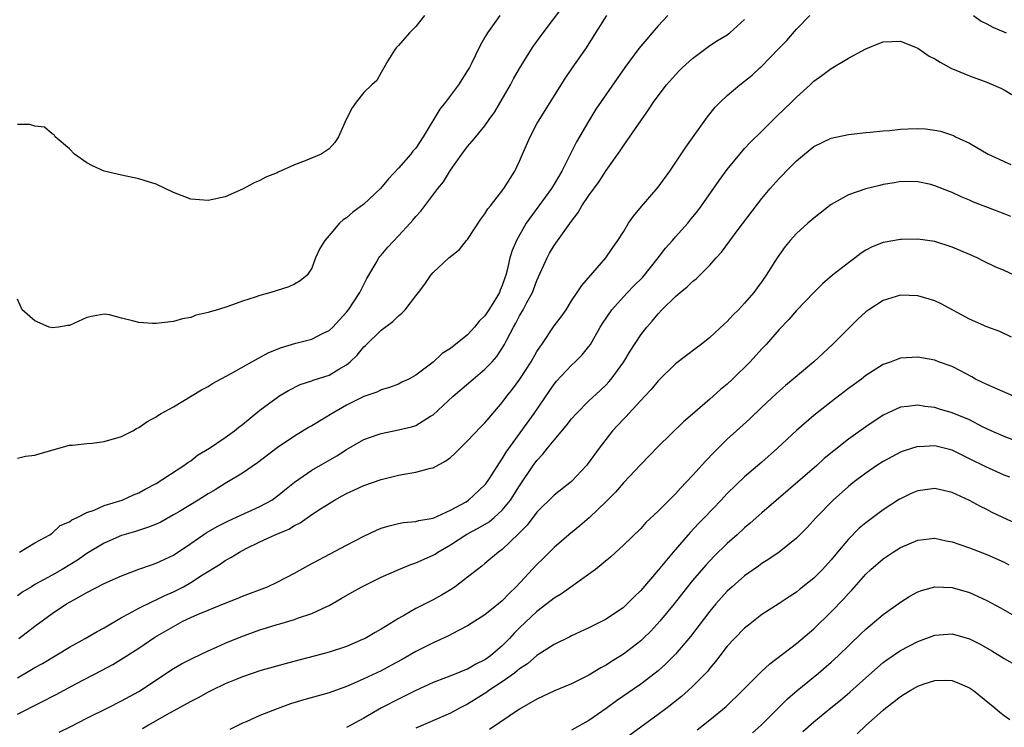
# Model space of a CAD drawing. Units: inches. Extents: x 2574000 to 2577000, y 1557000 to 1560000.
# Drawn here: x 2575003 to 2575117, y 1557395 to 1557477 of the extents above; entities that cross this region are included whole.
import ezdxf

# ---------------------------------------------------------------- set-up
doc = ezdxf.new("R2010")
doc.units = ezdxf.units.IN
doc.header["$MEASUREMENT"] = 0
doc.layers.add('LD25741557_2ft', color=124, linetype='Continuous')

msp = doc.modelspace()

# ---------------------------------------------------------------- linework, layer by layer
at = {"layer": 'LD25741557_2ft'}
for points, elevation in [([(2575003, 1557425.86), (2575003.93, 1557426.07), (2575005, 1557426.19), (2575005.6, 1557426.4), (2575009, 1557427.34), (2575009.35, 1557427.35), (2575011, 1557427.56), (2575011.6, 1557427.6), (2575013, 1557427.77), (2575015, 1557428.34), (2575016.3, 1557429), (2575016.73, 1557429.27), (2575017, 1557429.39), (2575017.95, 1557430.05), (2575019, 1557430.63), (2575019.22, 1557430.78), (2575019.58, 1557431), (2575021, 1557431.8), (2575024.26, 1557433.74), (2575025, 1557434.13), (2575025.53, 1557434.47), (2575027.59, 1557435.59), (2575030.05, 1557437), (2575031.96, 1557438.04), (2575033.39, 1557438.61), (2575035.15, 1557439.15), (2575037, 1557439.61), (2575038.24, 1557440.24), (2575039, 1557440.59), (2575039.42, 1557441), (2575040.18, 1557441.82), (2575041, 1557442.71), (2575041.23, 1557443), (2575042.55, 1557445), (2575042.68, 1557445.32), (2575043.37, 1557446.63), (2575044.42, 1557448.42), (2575044.74, 1557449), (2575044.85, 1557449.15), (2575045, 1557449.31), (2575045.76, 1557450.24), (2575047, 1557451.53), (2575048.36, 1557453), (2575048.66, 1557453.34), (2575049, 1557453.77), (2575049.59, 1557454.41), (2575050.07, 1557455), (2575051.57, 1557457), (2575052.21, 1557457.79), (2575053, 1557459.15), (2575054.34, 1557461), (2575055, 1557461.88), (2575055.53, 1557462.47), (2575055.94, 1557463), (2575057, 1557464.24), (2575057.5, 1557465), (2575058.13, 1557465.87), (2575059, 1557467.34), (2575059.94, 1557469), (2575060.31, 1557469.69), (2575061, 1557470.87), (2575062.32, 1557473), (2575062.59, 1557473.41), (2575063.74, 1557475), (2575066, 1557478)], 7650), ([(2575050.03, 1557477), (2575049, 1557475.74), (2575048.27, 1557475), (2575047, 1557473.54), (2575046.73, 1557473.27), (2575046.53, 1557473), (2575045.78, 1557471.78), (2575045, 1557470.42), (2575044.5, 1557469.5), (2575043.92, 1557469), (2575043, 1557468.12), (2575042.11, 1557467), (2575041.65, 1557466.35), (2575040.97, 1557464.97), (2575040.06, 1557463), (2575039.66, 1557462.34), (2575039, 1557461.58), (2575038.06, 1557461), (2575036.22, 1557460.22), (2575035, 1557459.75), (2575033.11, 1557458.89), (2575033, 1557458.83), (2575031.67, 1557458.33), (2575031, 1557457.94), (2575030.33, 1557457.67), (2575029, 1557456.94), (2575027, 1557456.04), (2575025, 1557455.61), (2575023, 1557455.79), (2575021, 1557456.56), (2575019, 1557457.51), (2575018.24, 1557457.76), (2575017, 1557458.15), (2575015, 1557458.56), (2575013, 1557459.03), (2575011.65, 1557459.65), (2575011, 1557459.98), (2575009.57, 1557461), (2575009, 1557461.61), (2575007.33, 1557463), (2575007.23, 1557463.23), (2575007, 1557463.32), (2575006.12, 1557464.12), (2575005, 1557464.2), (2575004.43, 1557464.43), (2575003, 1557464.43)], 7654), ([(2575058.72, 1557477), (2575058.07, 1557476.07), (2575057.28, 1557475), (2575057.17, 1557474.83), (2575057, 1557474.5), (2575056.44, 1557473.56), (2575055.4, 1557471.4), (2575055.2, 1557471), (2575055, 1557470.66), (2575053.96, 1557469), (2575053, 1557467.77), (2575052.45, 1557467), (2575051.8, 1557466.2), (2575049.87, 1557463), (2575049, 1557461.68), (2575048.67, 1557461.33), (2575048.42, 1557461), (2575047, 1557459.35), (2575045.85, 1557458.15), (2575044.93, 1557457), (2575043, 1557455.2), (2575041.73, 1557454.27), (2575041, 1557453.63), (2575040.62, 1557453.38), (2575040.21, 1557453), (2575039, 1557451.57), (2575038.49, 1557451), (2575037.93, 1557450.07), (2575037.43, 1557449), (2575037, 1557447.81), (2575036.47, 1557447), (2575035.64, 1557446.36), (2575035, 1557445.96), (2575034.33, 1557445.67), (2575032.24, 1557445), (2575031, 1557444.65), (2575030.45, 1557444.44), (2575029, 1557443.99), (2575027.42, 1557443.42), (2575026.08, 1557443), (2575025.23, 1557442.77), (2575025, 1557442.67), (2575023.63, 1557442.37), (2575023, 1557442.11), (2575022.05, 1557441.95), (2575021, 1557441.64), (2575019, 1557441.41), (2575018.58, 1557441.42), (2575017, 1557441.52), (2575016.28, 1557441.72), (2575015, 1557442.03), (2575013.6, 1557442.4), (2575013, 1557442.51), (2575011.72, 1557442.28), (2575011, 1557442.11), (2575009, 1557441.2), (2575008.81, 1557441.19), (2575007.72, 1557441), (2575007, 1557440.92), (2575006.66, 1557441), (2575005, 1557441.72), (2575003.51, 1557443), (2575003, 1557444.24)], 7652), ([(2575078.12, 1557477), (2575077, 1557475.81), (2575076.33, 1557475), (2575075.7, 1557474.29), (2575074.8, 1557473.2), (2575073.15, 1557471), (2575072.27, 1557469.73), (2575069.83, 1557466.17), (2575069, 1557464.83), (2575067.59, 1557462.41), (2575065.88, 1557459), (2575065, 1557457.52), (2575064.79, 1557457.21), (2575064.68, 1557457), (2575061.77, 1557453), (2575060.63, 1557451), (2575060.14, 1557449.86), (2575059.89, 1557449), (2575059.58, 1557447.58), (2575059.41, 1557447), (2575059.3, 1557446.7), (2575059, 1557445.79), (2575058.75, 1557445.25), (2575058.67, 1557445), (2575058.22, 1557444.22), (2575057.46, 1557443), (2575057, 1557442.3), (2575056.33, 1557441.67), (2575055.8, 1557441), (2575055, 1557440.1), (2575053, 1557438.52), (2575052.06, 1557437.94), (2575051, 1557436.93), (2575049, 1557435.44), (2575048.21, 1557435), (2575047.38, 1557434.62), (2575047, 1557434.42), (2575045.98, 1557434.02), (2575045, 1557433.76), (2575044.52, 1557433.48), (2575043, 1557432.98), (2575041, 1557431.97), (2575039.33, 1557431), (2575038.47, 1557430.47), (2575037, 1557429.6), (2575036.61, 1557429.39), (2575035, 1557428.41), (2575033, 1557427.05), (2575030.7, 1557425.3), (2575029, 1557424.13), (2575027, 1557422.93), (2575025.81, 1557422.19), (2575025, 1557421.72), (2575023.87, 1557421), (2575021.7, 1557419.7), (2575021, 1557419.29), (2575019.53, 1557418.47), (2575019, 1557418.23), (2575018.14, 1557417.86), (2575016.62, 1557417.38), (2575015, 1557416.9), (2575013, 1557416.03), (2575011, 1557414.82), (2575009.92, 1557414.07), (2575008.15, 1557413), (2575007, 1557412.34), (2575005, 1557411.24), (2575004.59, 1557411), (2575003.61, 1557410.39), (2575003, 1557409.96)], 7646), ([(2575003, 1557400.48), (2575004.59, 1557401.41), (2575005, 1557401.67), (2575005.86, 1557402.14), (2575009, 1557404.01), (2575010.81, 1557405), (2575012.18, 1557405.82), (2575013, 1557406.25), (2575015, 1557407.43), (2575015.9, 1557407.9), (2575017, 1557408.51), (2575018.66, 1557409.34), (2575019, 1557409.47), (2575020.02, 1557409.98), (2575021, 1557410.4), (2575021.4, 1557410.6), (2575022.16, 1557411), (2575023, 1557411.49), (2575024.38, 1557412.38), (2575026.4, 1557413.6), (2575027, 1557414.02), (2575027.64, 1557414.36), (2575028.62, 1557415), (2575029.42, 1557415.42), (2575031, 1557416.19), (2575032.77, 1557417), (2575034.35, 1557417.65), (2575035, 1557418.06), (2575035.63, 1557418.37), (2575037, 1557419.34), (2575037.99, 1557419.99), (2575039, 1557420.63), (2575039.61, 1557421), (2575040.52, 1557421.48), (2575041, 1557421.75), (2575041.86, 1557422.14), (2575043, 1557422.69), (2575045, 1557423.39), (2575047, 1557423.88), (2575048.08, 1557424.08), (2575049, 1557424.23), (2575050.69, 1557424.69), (2575051, 1557424.75), (2575052.47, 1557425.53), (2575053, 1557425.94), (2575053.57, 1557426.43), (2575054.12, 1557427), (2575055, 1557427.86), (2575056.53, 1557429.47), (2575057, 1557429.93), (2575057.47, 1557430.53), (2575059, 1557432.29), (2575059.51, 1557433), (2575060.17, 1557433.83), (2575061.02, 1557434.98), (2575062.34, 1557437), (2575063, 1557438.16), (2575063.33, 1557438.67), (2575063.57, 1557439), (2575065, 1557441.13), (2575065.8, 1557442.2), (2575066.37, 1557443), (2575067, 1557444.02), (2575067.67, 1557445), (2575068.18, 1557445.82), (2575070.98, 1557449), (2575071.79, 1557450.21), (2575072.36, 1557451), (2575073, 1557452), (2575073.59, 1557453), (2575074.18, 1557453.82), (2575075.07, 1557454.93), (2575077, 1557457.16), (2575078.37, 1557459), (2575080.22, 1557461.78), (2575082.71, 1557465.29), (2575083.6, 1557466.4), (2575084.18, 1557467), (2575085, 1557467.77), (2575086.46, 1557469), (2575087, 1557469.41), (2575087.88, 1557470.12), (2575088.8, 1557471), (2575089, 1557471.17), (2575090.9, 1557473.1), (2575091.87, 1557474.13), (2575093, 1557475.41), (2575094.53, 1557477)], 7642), ([(2575003.14, 1557405), (2575005, 1557406.45), (2575007, 1557407.9), (2575008.65, 1557409), (2575009.49, 1557409.49), (2575011, 1557410.32), (2575013, 1557411.36), (2575015, 1557412.26), (2575016.99, 1557413.01), (2575018.46, 1557413.54), (2575019, 1557413.7), (2575021, 1557414.63), (2575023, 1557415.98), (2575024.79, 1557417.21), (2575026.06, 1557417.94), (2575027.38, 1557418.62), (2575031, 1557420.25), (2575032.37, 1557421), (2575033, 1557421.46), (2575033.84, 1557422.16), (2575035, 1557423.08), (2575037, 1557424.45), (2575039.87, 1557426.13), (2575041, 1557426.87), (2575043, 1557428.01), (2575044.55, 1557428.55), (2575045, 1557428.72), (2575047, 1557429.11), (2575048.53, 1557429.47), (2575049, 1557429.64), (2575050.69, 1557430.69), (2575051, 1557430.86), (2575053.34, 1557433), (2575055.62, 1557435), (2575057, 1557436.15), (2575057.85, 1557437), (2575058.39, 1557437.61), (2575059, 1557438.55), (2575059.27, 1557439), (2575059.52, 1557439.52), (2575060.28, 1557441), (2575060.56, 1557441.44), (2575061, 1557442.3), (2575061.41, 1557443), (2575061.84, 1557443.84), (2575062.48, 1557445), (2575063, 1557446.38), (2575064.19, 1557449), (2575064.47, 1557449.53), (2575065, 1557450.41), (2575067, 1557453.25), (2575067.76, 1557454.24), (2575068.21, 1557455), (2575069, 1557456.2), (2575070.18, 1557457.82), (2575071, 1557459.11), (2575072.64, 1557461.36), (2575073, 1557461.94), (2575073.44, 1557462.56), (2575075, 1557464.85), (2575075.91, 1557466.09), (2575076.49, 1557467), (2575077, 1557467.74), (2575077.97, 1557469), (2575079, 1557470.15), (2575079.41, 1557470.59), (2575079.84, 1557471), (2575081, 1557472.05), (2575083, 1557473.53), (2575083.87, 1557474.13), (2575085, 1557474.79), (2575085.28, 1557475), (2575087, 1557476.53)], 7644), ([(2575003.21, 1557415), (2575005, 1557416.05), (2575006.74, 1557417), (2575006.88, 1557417.12), (2575007, 1557417.17), (2575007.93, 1557418.07), (2575009, 1557418.51), (2575009.26, 1557418.74), (2575009.89, 1557419), (2575011, 1557419.57), (2575011.84, 1557419.84), (2575013, 1557420.38), (2575015.07, 1557421), (2575016.39, 1557421.61), (2575017, 1557421.83), (2575017.74, 1557422.26), (2575019, 1557422.92), (2575022.2, 1557425), (2575022.65, 1557425.35), (2575023, 1557425.56), (2575023.8, 1557426.2), (2575025.17, 1557427), (2575027, 1557428.23), (2575028.07, 1557429), (2575028.56, 1557429.44), (2575029, 1557429.76), (2575031, 1557431.38), (2575033, 1557432.87), (2575033.2, 1557433), (2575034.31, 1557433.69), (2575035.65, 1557434.35), (2575037, 1557434.77), (2575037.15, 1557434.85), (2575039, 1557435.44), (2575040.12, 1557436.12), (2575041, 1557436.63), (2575041.44, 1557437), (2575042.23, 1557437.77), (2575043, 1557438.7), (2575043.16, 1557438.84), (2575045, 1557440.66), (2575046.35, 1557441.65), (2575047, 1557442.3), (2575047.41, 1557442.59), (2575047.8, 1557443), (2575049, 1557444.6), (2575049.33, 1557445), (2575050.05, 1557445.95), (2575050.73, 1557447), (2575051, 1557447.31), (2575052.82, 1557449), (2575054.04, 1557449.96), (2575054.87, 1557451), (2575055, 1557451.14), (2575056.54, 1557453.46), (2575057, 1557454.09), (2575057.34, 1557454.66), (2575057.63, 1557455), (2575059.19, 1557457), (2575060.45, 1557459), (2575061, 1557460.17), (2575061.34, 1557461), (2575062.21, 1557463), (2575063, 1557464.47), (2575063.31, 1557465), (2575066.27, 1557469.73), (2575067.08, 1557470.92), (2575068.72, 1557473.28), (2575069.83, 1557475), (2575071.1, 1557477)], 7648), ([(2575113.47, 1557477), (2575114.35, 1557476.35), (2575115, 1557476.04), (2575115.67, 1557475.67), (2575117.24, 1557475)], 7642), ([(2575003, 1557396.25), (2575005.63, 1557397.63), (2575007.45, 1557398.55), (2575009.8, 1557399.8), (2575012.7, 1557401.3), (2575014, 1557402), (2575015.24, 1557402.76), (2575017, 1557403.91), (2575018.85, 1557405.15), (2575021, 1557406.41), (2575022.1, 1557407), (2575023, 1557407.44), (2575023.8, 1557407.8), (2575025, 1557408.29), (2575027, 1557409.09), (2575028.38, 1557409.62), (2575029, 1557409.89), (2575031.86, 1557411), (2575033, 1557411.53), (2575035, 1557412.55), (2575036.57, 1557413.43), (2575041, 1557415.79), (2575043, 1557416.84), (2575044.46, 1557417.54), (2575045, 1557417.76), (2575045.95, 1557418.05), (2575047, 1557418.29), (2575047.59, 1557418.41), (2575049, 1557418.52), (2575049.36, 1557418.64), (2575051, 1557418.91), (2575053, 1557419.83), (2575054.82, 1557420.82), (2575055.11, 1557421), (2575057, 1557422.78), (2575057.1, 1557422.9), (2575057.51, 1557423.51), (2575058.67, 1557425.33), (2575059, 1557425.76), (2575059.46, 1557426.54), (2575062.69, 1557431), (2575065, 1557434.42), (2575065.26, 1557434.74), (2575067, 1557436.6), (2575067.44, 1557437), (2575068.22, 1557437.78), (2575069, 1557438.74), (2575069.18, 1557439), (2575070.33, 1557441), (2575070.58, 1557441.42), (2575071.67, 1557443), (2575073, 1557444.49), (2575073.47, 1557445), (2575074.22, 1557445.78), (2575075.23, 1557446.77), (2575077.03, 1557449), (2575077.88, 1557450.12), (2575078.66, 1557451), (2575079, 1557451.42), (2575080.44, 1557453), (2575080.69, 1557453.31), (2575081.58, 1557454.42), (2575082.02, 1557455), (2575084.07, 1557457.93), (2575085, 1557459.22), (2575086.44, 1557461), (2575087, 1557461.63), (2575087.66, 1557462.34), (2575089, 1557463.64), (2575090.68, 1557465.32), (2575092.44, 1557467), (2575093, 1557467.58), (2575094.59, 1557469), (2575095, 1557469.4), (2575095.94, 1557470.06), (2575097, 1557470.89), (2575099, 1557472.07), (2575101, 1557473.16), (2575102.32, 1557473.68), (2575103, 1557473.98), (2575105, 1557474.03), (2575106.63, 1557473.37), (2575107, 1557473.22), (2575108.32, 1557472.32), (2575109, 1557472.01), (2575109.6, 1557471.6), (2575110.9, 1557470.9), (2575111.22, 1557470.78), (2575113, 1557470.02), (2575115, 1557469.29), (2575116.61, 1557468.61), (2575117, 1557468.42), (2575117.88, 1557467.88)], 7640), ([(2575007.82, 1557394.18), (2575009.14, 1557394.86), (2575011, 1557395.8), (2575013.44, 1557397), (2575015, 1557397.8), (2575017, 1557398.9), (2575021, 1557401.53), (2575021.93, 1557402.07), (2575023.25, 1557402.75), (2575025, 1557403.57), (2575026, 1557404), (2575027, 1557404.46), (2575028.79, 1557405.21), (2575031, 1557406.01), (2575031.76, 1557406.24), (2575033, 1557406.64), (2575033.29, 1557406.71), (2575035, 1557407.21), (2575035.35, 1557407.35), (2575037, 1557407.89), (2575038.72, 1557408.72), (2575039, 1557408.84), (2575040.38, 1557409.62), (2575041.64, 1557410.36), (2575042.77, 1557411), (2575045, 1557412.09), (2575047.04, 1557413), (2575048.43, 1557413.57), (2575049, 1557413.74), (2575051, 1557414.63), (2575051.23, 1557414.77), (2575051.56, 1557415), (2575053, 1557415.83), (2575054.92, 1557417.08), (2575056.23, 1557417.77), (2575057.49, 1557418.51), (2575058.08, 1557419), (2575059, 1557419.83), (2575059.95, 1557421), (2575061, 1557422.66), (2575062.59, 1557425), (2575063, 1557425.57), (2575063.7, 1557426.3), (2575064.24, 1557427), (2575065, 1557427.94), (2575066.4, 1557429.6), (2575067, 1557430.38), (2575067.56, 1557431), (2575069, 1557432.47), (2575070.32, 1557433.68), (2575071, 1557434.34), (2575071.32, 1557434.68), (2575071.6, 1557435), (2575073.04, 1557437), (2575073.77, 1557438.23), (2575075, 1557440.09), (2575075.7, 1557441), (2575076.31, 1557441.69), (2575077, 1557442.55), (2575077.43, 1557443), (2575079, 1557444.54), (2575079.54, 1557445), (2575080.36, 1557445.64), (2575081, 1557446.27), (2575081.41, 1557446.59), (2575083, 1557448.14), (2575083.73, 1557449), (2575084.33, 1557449.67), (2575086.26, 1557452.26), (2575089, 1557455.86), (2575089.96, 1557457), (2575091, 1557458.17), (2575091.42, 1557458.58), (2575091.81, 1557459), (2575093, 1557460.22), (2575093.92, 1557461), (2575095, 1557461.87), (2575097, 1557462.83), (2575099, 1557463.27), (2575101, 1557463.5), (2575101.52, 1557463.52), (2575103, 1557463.69), (2575103.73, 1557463.73), (2575105, 1557463.87), (2575105.92, 1557463.92), (2575107, 1557463.95), (2575107.92, 1557463.92), (2575109, 1557463.77), (2575109.64, 1557463.64), (2575111.13, 1557463.13), (2575111.37, 1557463), (2575113, 1557462.24), (2575115.14, 1557461), (2575116.42, 1557460.42), (2575117, 1557460.12), (2575117.77, 1557459.77)], 7638), ([(2575117.78, 1557453.77), (2575117, 1557454.1), (2575115.2, 1557454.8), (2575113.45, 1557455.45), (2575113, 1557455.65), (2575112.04, 1557456.04), (2575111, 1557456.54), (2575110.66, 1557456.66), (2575109, 1557457.34), (2575108.54, 1557457.46), (2575107, 1557457.8), (2575105, 1557457.82), (2575104.32, 1557457.68), (2575103, 1557457.47), (2575102.64, 1557457.36), (2575101, 1557456.97), (2575099, 1557456.28), (2575097.34, 1557455.34), (2575097, 1557455.16), (2575095, 1557453.6), (2575094.31, 1557453), (2575093, 1557451.82), (2575092.28, 1557451), (2575091.7, 1557450.3), (2575090.77, 1557449), (2575089.51, 1557447), (2575089, 1557446.27), (2575088.45, 1557445.55), (2575088.07, 1557445), (2575087, 1557443.75), (2575086.29, 1557443), (2575085.64, 1557442.36), (2575085, 1557441.66), (2575084.65, 1557441.35), (2575083, 1557439.78), (2575081.99, 1557439), (2575081.42, 1557438.58), (2575080.29, 1557437.71), (2575079, 1557436.75), (2575077, 1557434.79), (2575076.2, 1557433.8), (2575075.47, 1557433), (2575073.62, 1557431), (2575073.33, 1557430.67), (2575073, 1557430.35), (2575071.74, 1557429), (2575070.18, 1557427), (2575068.86, 1557425.14), (2575068.74, 1557425), (2575067, 1557423.16), (2575066.82, 1557423), (2575065, 1557421.58), (2575063, 1557419.6), (2575061.88, 1557418.12), (2575061, 1557417.24), (2575060.89, 1557417.11), (2575059, 1557415.31), (2575058.56, 1557415), (2575057, 1557413.66), (2575056.63, 1557413.37), (2575056.13, 1557413), (2575055, 1557412.09), (2575053.55, 1557411), (2575053, 1557410.64), (2575051.97, 1557410.03), (2575051, 1557409.49), (2575049, 1557408.47), (2575047.72, 1557407.72), (2575047, 1557407.32), (2575045, 1557406.09), (2575044.3, 1557405.7), (2575043.14, 1557405), (2575042.87, 1557404.88), (2575041, 1557404.09), (2575039, 1557403.42), (2575037.41, 1557403), (2575035.48, 1557402.52), (2575033.9, 1557402.1), (2575031, 1557401.26), (2575030.21, 1557401), (2575029, 1557400.59), (2575028.32, 1557400.32), (2575027, 1557399.76), (2575025.39, 1557399), (2575025, 1557398.8), (2575023.86, 1557398.14), (2575023, 1557397.72), (2575020.2, 1557396.2), (2575018.11, 1557395), (2575017.42, 1557394.58)], 7636), ([(2575118.74, 1557446.74), (2575117, 1557447.53), (2575115.97, 1557447.97), (2575114.62, 1557448.62), (2575113.88, 1557449), (2575113, 1557449.4), (2575111, 1557450.24), (2575109, 1557450.89), (2575107, 1557451.17), (2575105.14, 1557451.14), (2575105, 1557451.14), (2575103, 1557450.78), (2575101.73, 1557450.27), (2575101, 1557449.87), (2575100.46, 1557449.54), (2575099.78, 1557449), (2575099, 1557448.44), (2575097.17, 1557447), (2575096, 1557446), (2575095, 1557444.99), (2575093, 1557442.9), (2575092.12, 1557441.88), (2575091, 1557440.71), (2575089.5, 1557439), (2575089, 1557438.48), (2575087.64, 1557437), (2575085.62, 1557435), (2575085, 1557434.42), (2575084.23, 1557433.77), (2575083, 1557432.67), (2575081, 1557430.93), (2575079.95, 1557430.05), (2575077, 1557427.19), (2575075, 1557425.13), (2575073, 1557422.99), (2575072.07, 1557421.93), (2575071, 1557420.85), (2575069.06, 1557418.94), (2575067.98, 1557418.02), (2575066.7, 1557417), (2575065, 1557415.52), (2575063.74, 1557414.26), (2575063, 1557413.57), (2575060.61, 1557411), (2575059.79, 1557410.21), (2575059, 1557409.37), (2575058.57, 1557409), (2575057, 1557407.75), (2575055, 1557406.46), (2575053.95, 1557405.95), (2575052.71, 1557405.29), (2575051, 1557404.53), (2575049, 1557403.5), (2575047.42, 1557402.58), (2575046.12, 1557401.88), (2575045, 1557401.29), (2575043, 1557400.34), (2575041.8, 1557399.8), (2575041, 1557399.46), (2575039, 1557398.75), (2575036.07, 1557397.93), (2575034.54, 1557397.46), (2575033, 1557396.9), (2575031, 1557396.11), (2575029.39, 1557395.39), (2575029, 1557395.23), (2575027.52, 1557394.48)], 7634), ([(2575117.84, 1557439.84), (2575116.49, 1557440.49), (2575115, 1557441.02), (2575113, 1557441.91), (2575109.7, 1557443.7), (2575109, 1557444.03), (2575107, 1557444.61), (2575105, 1557444.68), (2575103, 1557444.08), (2575101.35, 1557443), (2575101, 1557442.75), (2575100.09, 1557441.91), (2575097.14, 1557439), (2575094.99, 1557437), (2575092.63, 1557435), (2575091.74, 1557434.26), (2575090.68, 1557433.32), (2575089, 1557431.76), (2575087.59, 1557430.41), (2575086.07, 1557429), (2575085, 1557428.03), (2575083.47, 1557426.53), (2575082.48, 1557425.52), (2575081, 1557423.86), (2575079.6, 1557422.4), (2575079, 1557421.73), (2575077, 1557419.71), (2575075.6, 1557418.4), (2575075, 1557417.74), (2575073, 1557415.78), (2575071.56, 1557414.44), (2575069.79, 1557413), (2575065.83, 1557410.17), (2575065, 1557409.68), (2575064.15, 1557409), (2575063, 1557408.13), (2575061, 1557406.23), (2575060.38, 1557405.62), (2575059.83, 1557405), (2575059, 1557404.16), (2575057.65, 1557403), (2575057, 1557402.54), (2575055.95, 1557402.05), (2575055, 1557401.47), (2575054.65, 1557401.35), (2575053.83, 1557401), (2575052.46, 1557400.46), (2575051, 1557399.92), (2575049, 1557399), (2575047, 1557398), (2575045.04, 1557397), (2575043, 1557395.8), (2575041, 1557394.74)], 7632), ([(2575118.07, 1557433), (2575115, 1557434.35), (2575113.69, 1557435), (2575113.25, 1557435.25), (2575111.95, 1557435.95), (2575111, 1557436.43), (2575109.42, 1557437), (2575109, 1557437.17), (2575107, 1557437.53), (2575105, 1557437.4), (2575104.7, 1557437.3), (2575103.94, 1557437), (2575103, 1557436.68), (2575101, 1557435.4), (2575100.5, 1557435), (2575099, 1557433.9), (2575097, 1557432.37), (2575095, 1557430.8), (2575093, 1557429.05), (2575090.8, 1557427), (2575089, 1557425.39), (2575087, 1557423.69), (2575085, 1557421.78), (2575084.28, 1557421), (2575082.37, 1557419), (2575081.69, 1557418.31), (2575080.73, 1557417.27), (2575078.74, 1557415), (2575077, 1557412.89), (2575075, 1557410.54), (2575074.21, 1557409.79), (2575073.45, 1557409), (2575073, 1557408.59), (2575071, 1557407.23), (2575069, 1557406.26), (2575067, 1557405.33), (2575066.79, 1557405.21), (2575065, 1557404.33), (2575063, 1557403.03), (2575061.91, 1557402.09), (2575061, 1557401.49), (2575060.74, 1557401.26), (2575060.4, 1557401), (2575059, 1557400), (2575057.46, 1557399), (2575057.2, 1557398.8), (2575055.97, 1557398.03), (2575055, 1557397.43), (2575054.13, 1557397), (2575053, 1557396.4), (2575049, 1557394.65)], 7630), ([(2575119, 1557427.6), (2575117, 1557428.34), (2575115.48, 1557429), (2575114.55, 1557429.45), (2575113, 1557430.29), (2575111, 1557431.1), (2575109.52, 1557431.52), (2575109, 1557431.69), (2575107.84, 1557431.84), (2575107, 1557431.99), (2575105.83, 1557431.83), (2575105, 1557431.75), (2575103, 1557430.82), (2575101, 1557429.49), (2575099, 1557428.05), (2575097.3, 1557426.7), (2575096.2, 1557425.8), (2575095.33, 1557425), (2575089, 1557419.53), (2575087.66, 1557418.34), (2575087, 1557417.79), (2575086.16, 1557417), (2575085, 1557415.98), (2575083.49, 1557414.51), (2575082.51, 1557413.49), (2575081, 1557411.72), (2575080.41, 1557411), (2575078.85, 1557409), (2575077.22, 1557407), (2575076.15, 1557405.85), (2575075.28, 1557405), (2575075, 1557404.75), (2575073, 1557403.22), (2575071.63, 1557402.37), (2575071, 1557401.94), (2575070.38, 1557401.62), (2575069, 1557400.76), (2575067, 1557399.77), (2575065.04, 1557398.96), (2575063, 1557398.01), (2575061, 1557396.84), (2575057.52, 1557394.48)], 7628), ([(2575117.64, 1557423.64), (2575117, 1557423.9), (2575114.86, 1557424.86), (2575113, 1557425.79), (2575111, 1557426.78), (2575109, 1557427.27), (2575107.18, 1557427.18), (2575107, 1557427.19), (2575105.34, 1557426.66), (2575105, 1557426.53), (2575104, 1557426), (2575103, 1557425.45), (2575102.3, 1557425), (2575101, 1557424.13), (2575099.52, 1557423), (2575099, 1557422.57), (2575097.24, 1557421), (2575095.28, 1557419), (2575094.19, 1557417.81), (2575093, 1557416.62), (2575090.98, 1557415), (2575089.82, 1557414.18), (2575089, 1557413.68), (2575088.61, 1557413.39), (2575087, 1557412.24), (2575085.57, 1557411), (2575085, 1557410.47), (2575083.69, 1557409), (2575083, 1557408.18), (2575080.75, 1557405.25), (2575079, 1557403.19), (2575077.91, 1557402.09), (2575077, 1557401.27), (2575076.67, 1557401), (2575075, 1557399.73), (2575072.19, 1557397.81), (2575071, 1557396.94), (2575069, 1557395.54), (2575067, 1557394.4)], 7626), ([(2575119, 1557417.98), (2575115.59, 1557419.59), (2575115, 1557419.91), (2575114.26, 1557420.26), (2575113, 1557420.96), (2575111, 1557421.88), (2575109, 1557422.36), (2575107, 1557422.09), (2575106.25, 1557421.75), (2575105, 1557421.16), (2575104.9, 1557421.1), (2575103, 1557419.87), (2575101, 1557418.38), (2575100.25, 1557417.75), (2575099, 1557416.48), (2575097.74, 1557415), (2575097, 1557414.1), (2575096, 1557413), (2575095, 1557411.98), (2575093.34, 1557410.66), (2575093, 1557410.37), (2575092.16, 1557409.84), (2575091, 1557409.06), (2575089, 1557407.77), (2575087.44, 1557406.56), (2575087, 1557406.19), (2575085.83, 1557405), (2575085, 1557404.11), (2575084.13, 1557403), (2575083.64, 1557402.36), (2575083, 1557401.59), (2575082.75, 1557401.25), (2575082.51, 1557401), (2575081, 1557399.46), (2575080.5, 1557399), (2575079.7, 1557398.3), (2575078.04, 1557397), (2575077, 1557396.21), (2575075, 1557394.78), (2575072.58, 1557393)], 7624), ([(2575081.54, 1557394.46), (2575083, 1557395.6), (2575084.86, 1557397.14), (2575086.77, 1557399), (2575087, 1557399.25), (2575088.86, 1557401.14), (2575089.9, 1557402.1), (2575093, 1557404.45), (2575095, 1557406.14), (2575097, 1557408.1), (2575098.43, 1557409.57), (2575099, 1557410.22), (2575099.39, 1557410.61), (2575101, 1557412.44), (2575101.6, 1557413), (2575103, 1557414.21), (2575104.17, 1557415), (2575105, 1557415.52), (2575107, 1557416.39), (2575109, 1557416.61), (2575110.31, 1557416.31), (2575111, 1557416.19), (2575111.86, 1557415.86), (2575113, 1557415.49), (2575115, 1557414.73), (2575117, 1557413.82), (2575117.53, 1557413.53)], 7622), ([(2575087.9, 1557394.1), (2575088.93, 1557395), (2575091.95, 1557398.05), (2575093.07, 1557399), (2575095.53, 1557401), (2575097, 1557402.27), (2575097.8, 1557403), (2575100.44, 1557405.56), (2575101, 1557406.09), (2575103, 1557407.8), (2575105, 1557409.22), (2575106.1, 1557409.9), (2575107, 1557410.4), (2575107.44, 1557410.56), (2575109, 1557411), (2575111, 1557410.91), (2575113, 1557410.31), (2575115, 1557409.39), (2575116.56, 1557408.56), (2575119, 1557407.15)], 7620), ([(2575093.75, 1557394.25), (2575095, 1557395.38), (2575096.97, 1557397), (2575098.1, 1557397.9), (2575099.18, 1557398.82), (2575101, 1557400.48), (2575102.34, 1557401.66), (2575103, 1557402.23), (2575103.44, 1557402.56), (2575105, 1557403.64), (2575107, 1557404.68), (2575109, 1557405.41), (2575111, 1557405.55), (2575113, 1557404.99), (2575114.31, 1557404.31), (2575115.58, 1557403.58), (2575117, 1557402.71), (2575119.99, 1557401)], 7618), ([(2575099.99, 1557394.01), (2575101, 1557394.95), (2575103, 1557396.73), (2575103.32, 1557397), (2575104.28, 1557397.72), (2575105, 1557398.31), (2575105.44, 1557398.56), (2575106.13, 1557399), (2575107, 1557399.49), (2575107.76, 1557399.76), (2575109, 1557400.16), (2575110.19, 1557400.19), (2575111, 1557400.16), (2575111.83, 1557399.83), (2575113, 1557399.31), (2575113.46, 1557399), (2575115.92, 1557397), (2575116.5, 1557396.5), (2575117, 1557396.11), (2575117.64, 1557395.64)], 7616)]:
    msp.add_lwpolyline(points, dxfattribs=dict(at, elevation=elevation))

doc.saveas('drawing.dxf')
